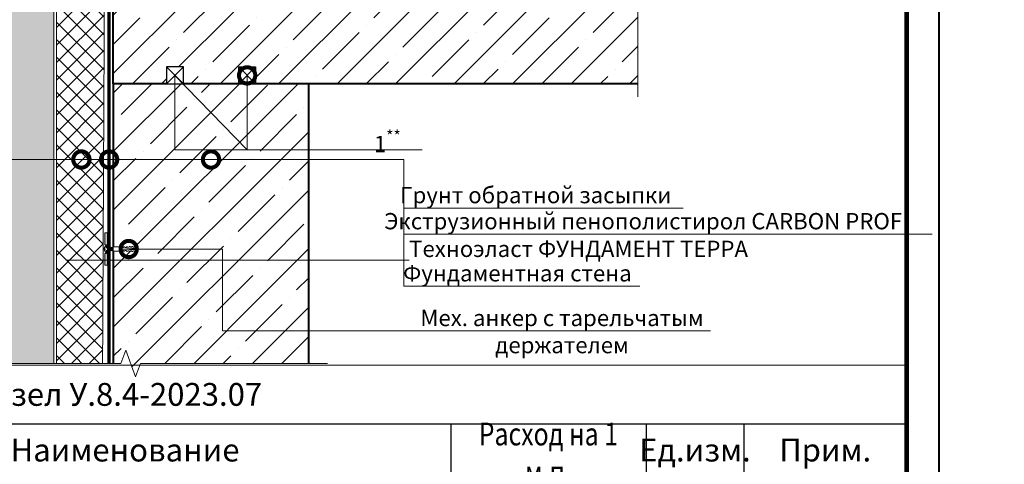
# Model space of a CAD drawing. Units: millimetres. Extents: x -40574 to 121699, y -27137 to 2974.
# Drawn here: x 88927 to 90439, y -24731 to -24048 of the extents above; entities that cross this region are included whole.
import ezdxf
from ezdxf import colors
from ezdxf.entities.mleader import LeaderData, LeaderLine
from ezdxf.enums import TextEntityAlignment as Align
from ezdxf.math import Vec2, Vec3

# ---------------------------------------------------------------- set-up
doc = ezdxf.new("R2010")
doc.units = ezdxf.units.MM
doc.linetypes.add('штриховая 50', pattern=[1, 0.5, -0.5])
doc.layers.get('0').update_dxf_attribs({"lineweight": 30})
doc.layers.get('DEFPOINTS').update_dxf_attribs({"color": 251, "lineweight": 0})
for name, color, linetype, lineweight in [('FP-XX-МАРКИ ПОМЕЩЕНИЙ', 250, 'Continuous', 25), ('TN-БЕТОН', 251, 'Continuous', 40), ('TN-ГЕРМЕТИК', 20, 'Continuous', 30), ('TN-ГИДРОИЗОЛЯЦИЯ БИТУМАЯ нижняя', 173, 'Continuous', 15), ('TN-ГИДРОИЗОЛЯЦИЯ УСИЛЕНИЕ', 1, 'Continuous', 15), ('TN-УТЕПЛИТЕЛЬ XPS', 252, 'Continuous', 15), ('ТН_Крепеж', 7, 'Continuous', 15)]:
    doc.layers.add(name, color=color, linetype=linetype, lineweight=lineweight)
for name, color, linetype, lineweight, true_color in [('TN-АННОТАЦИИ', 7, 'Continuous', 20, 0x000000), ('TN-АННОТАЦИИ @ 10', 7, 'Continuous', 20, 0x000000), ('TN-ТАБЛИЦЫ', 7, 'Continuous', 40, 0x000000)]:
    doc.layers.add(name, color=color, linetype=linetype, lineweight=lineweight, true_color=true_color)
doc.styles.add('Arial', font='ariali.ttf')
doc.styles.add('TN-Текст', font='isocpeur.ttf')

# ---------------------------------------------------------------- blocks, each defined once
blk = doc.blocks.new('_DotSmall')
at = {"color": 0, "linetype": 'ByBlock', "const_width": 0.5}
blk.add_lwpolyline([(-0.0625, 0, 1), (0.0625, 0, 1)], format="xyb", close=True, dxfattribs=at)
blk = doc.blocks.new('*U510')
at = {"color": 252, "lineweight": 0, "ltscale": 100, "style": 'Arial', "flags": 9}
for tag, p in [('ОПИСАНИЕ', (66.31350344767701, 10.89356007017147)), ('ТИП', (66.31350344767701, -19.10643992982851))]:
    blk.add_attdef(tag, p, '', height=25, dxfattribs=at)
at = {"color": 1, "lineweight": 0}
blk.add_wipeout([(-5.329070518200751e-15, -11.100000000053093), (2.1000000000130843, -9.000000000040004), (2.1000000000130914, 2.000000000000007), (5.100000000023099, 2.000000000000007), (5.100000000023099, 2.5000000000501075), (4.052312560687831, 3.5305122354548217), (2.867919727846859, 4.233714123398393), (1.083526895005896, 4.936916011341971), (0.5000000000245617, 4.999999999985462), (0.5000000000463842, 3.4999999999854623), (-0.4999999999754472, 3.4999999999854623), (-0.4999999999754472, 4.999999999985462), (-1.0835268949276706, 4.936916011341971), (-2.8679197277686352, 4.233714123398393), (-4.0523125606096055, 3.5305122354548217), (-5.100000000003094, 2.500000000000007), (-5.100000000003094, 2.000000000000007), (-2.099999999959442, 1.9999999999901874), (-2.099999999959449, -9.000000000040004)], dxfattribs=at)
h = blk.add_hatch(color=222)
h.paths.add_polyline_path([(-24.99999999996089, 4.000000000007282), (-24.99999999996816, -2.182076741519268e-11), (-2.599999999966712, 7.275624547276038e-12), (-2.599999999966713, 1.499999999992724), (-6.600000000003092, 1.500000000094587), (-6.600000000003092, 3.999999999992724)])
h.paths.add_polyline_path([(6.600000000074032, 3.999999999985449), (6.600000000074033, 1.500000000094588), (2.600000000037654, 1.499999999992724), (2.600000000037654, 7.276068636485888e-12), (25.00000000003184, -2.91100477056716e-11), (25.00000000003184, 4.000000000007269)])
at = {"color": 222}
for points in [[(-2.599999999966713, 1.5), (-2.599999999966712, -3.33066907387547e-16), (-24.99999999996816, -2.182076741519268e-11), (-24.99999999996817, 4.000000000007282), (-6.600000000003092, 3.999999999985448), (-6.600000000003092, 1.500000000094587)], [(2.600000000037653, 1.5), (2.600000000037654, 0), (25.00000000003183, -2.183497826990788e-11), (25.00000000003184, 4.000000000007269), (6.600000000074032, 3.999999999985449), (6.600000000074033, 1.500000000094588)]]:
    blk.add_lwpolyline(points, close=True, dxfattribs=at)
at = {"color": 222, "lineweight": 0}
blk.add_wipeout([(3.149999999997813, -9.000000000039975), (-3.1499999999978248, -9.000000000039975), (-3.149999999997824, -22.12500000003996), (3.149999999997814, -22.12500000003996)], dxfattribs=at)
at = {"color": 222}
for points in [[(0.5000000000245565, 4.999999999985446), (1.083526895005889, 4.936916011341964), (2.867919727846857, 4.233714123398386), (4.052312560687824, 3.530512235454808), (5.100000000074033, 2.5), (5.1000000000231, 2), (2.100000000023101, 2), (2.100000000013097, -9.00000000003999), (-2.100000000013103, -9.000000000039975), (-2.099999999959437, 2), (-5.100000000003092, 2), (-5.100000000003093, 2.5), (-4.052312560609607, 3.530512235454807), (-2.867919727768639, 4.233714123398384), (-1.083526894927672, 4.936916011341963), (-0.4999999999754438, 4.999999999985448), (-0.4999999999754438, 3.499999999985448), (0.5000000000463839, 3.499999999985448), (0.5000000000245565, 4.999999999985446)], [(2.492829176862737, -1.716042975884982), (-2.86344037275516, -0.7306488862933942), (-2.280145468494727, 0.4705555320345345), (3.076124081134299, -0.5148385575397374)], [(2.492829176862738, -3.741042975884982), (-2.86344037275516, -2.755648886293394), (-2.280145468494727, -1.554444467965465), (3.0761240811343, -2.539838557539738)], [(2.492829176862738, -5.766042975884982), (-2.86344037275516, -4.780648886293394), (-2.280145468494727, -3.579444467965465), (3.0761240811343, -4.564838557539737)], [(2.492829176862738, -7.791042975884982), (-2.863440372755159, -6.805648886293394), (-2.280145468494726, -5.604444467965465), (3.0761240811343, -6.589838557539736)]]:
    blk.add_lwpolyline(points, close=True, dxfattribs=at)
at = {"color": 222, "lineweight": 0}
blk.add_wipeout([(-3.14999999999781, -22.125000000040018), (-2.1289153655416087, -22.70423325983937), (-2.2388208736483506, -24.80135528282335), (-3.2873818851476173, -24.746402528773615), (-3.369811016218584, -26.319244046007924), (-2.3487263817623756, -26.898477305807305), (-2.4586318898764006, -28.995599328791286), (-3.5071929013611225, -28.94064657474155), (-3.589622032439351, -30.513488091975873), (-2.5685373979831567, -31.092721351775225), (-2.678442906089913, -33.18984337475921), (-3.7270039175891583, -33.13489062070947), (-3.809433048660132, -34.70773213794382), (-2.7883484142039237, -35.286965397743174), (-2.8982539223179558, -37.38408742072714), (-3.9468149338026635, -37.32913466667742), (-4.029244064880906, -38.90197618391173), (-3.008159430424705, -39.481209443718384), (-3.1180649385314467, -41.57833146670235), (-4.166625950030721, -41.52337871264534), (-4.24905508110168, -43.09622022987968), (-3.2966613892167516, -44.98615475404584), (-1.19953936623277, -45.09606026215985), (3.645084234449314e-12, -22.207485652976175), (1.1995393662182252, -45.09606026215985), (3.296661389202214, -44.98615475404584), (4.249055081101702, -43.09622022987968), (4.166625950016176, -41.52337871264534), (3.1180649385241956, -41.57833146670235), (3.008159430410167, -39.481209443718384), (4.029244064880924, -38.90197618391173), (3.9468149337954017, -37.32913466667742), (2.898253922303418, -37.38408742072714), (2.7883484141966655, -35.286965397743174), (3.8094330486601464, -34.70773213794382), (3.727003917574635, -33.13489062070947), (2.6784429060826476, -33.18984337475921), (2.568537397968619, -31.092721351775225), (3.5896220324393653, -30.513488091975873), (3.507192901353857, -28.94064657474155), (2.4586318898618735, -28.995599328791286), (2.348726381755121, -26.898477305807305), (3.3698110162186055, -26.319244046007924), (3.2873818851330903, -24.746402528773615), (2.2388208736410995, -24.80135528282335), (2.1289153655270745, -22.70423325983937), (3.149999999997828, -22.125000000040018)], dxfattribs=at)
blk.add_wipeout([(1.199539366267339, -45.096060262157295), (3.644686098269492e-12, -22.207485652976146), (-1.199539366232776, -45.09606026215985), (-2.100000000002175, -45.04886912001054), (-2.1000000000021743, -45.75000000004002), (-1.5749999999934363, -46.800000000042914), (1.5750000000007216, -46.80000000003564), (2.1000000000021912, -45.75000000004002), (2.100000000002191, -45.04886912001162)], dxfattribs=at)
at = {"color": 222}
for points in [[(3.149999999997814, -9.00000000003999), (-3.149999999997817, -9.000000000039975), (-3.149999999997824, -22.12500000003996), (3.149999999997818, -22.12500000003999), (3.149999999997814, -9.00000000003999)], [(-3.149999999997824, -22.12500000003996), (-2.128915365541615, -22.70423325983936), (-2.238820873648357, -24.80135528282332), (-3.287381885147624, -24.7464025287736), (-3.369811016218591, -26.31924404600794), (-2.348726381762389, -26.89847730580729), (-2.458631889876421, -28.99559932879126), (-3.507192901361122, -28.94064657474152), (-3.589622032439379, -30.51348809197586), (-2.56853739798317, -31.09272135177521), (-2.678442906089912, -33.18984337475919), (-3.727003917589186, -33.13489062070946), (-3.809433048660146, -34.70773213794379), (-2.788348414203952, -35.28696539774316), (-2.898253922317962, -37.38408742072713), (-3.946814933802677, -37.32913466667733), (-4.029244064880913, -38.90197618391173), (-3.008159430424719, -39.48120944371837), (-3.11806493853146, -41.57833146670234), (-4.166625950030713, -41.52337871264533), (-4.249055081101687, -43.09622022987966), (-3.296661389216744, -44.98615475404583), (-1.199539366232777, -45.09606026215985), (3.638152836344587e-12, -22.20748565297615), (1.199539366218247, -45.09606026215985), (3.296661389202207, -44.98615475404583), (4.249055081101702, -43.09622022987966), (4.166625950016162, -41.52337871264533), (3.118064938524178, -41.57833146670234), (3.008159430410168, -39.48120944371837), (4.029244064880913, -38.90197618391173), (3.946814933795388, -37.32913466667739), (2.898253922303404, -37.38408742072713), (2.788348414196655, -35.28696539774316), (3.80943304866014, -34.70773213794379), (3.727003917574614, -33.13489062070946), (2.678442906082637, -33.18984337475919), (2.568537397968591, -31.0927213517752), (3.589622032439359, -30.51348809197586), (3.50719290135384, -28.94064657474151), (2.458631889861856, -28.99559932879124), (2.348726381755107, -26.89847730580726), (3.369811016218585, -26.31924404600792), (3.287381885133073, -24.74640252877359), (2.238820873641082, -24.80135528282332), (2.128915365527057, -22.70423325983936), (3.149999999997818, -22.12500000003999)], [(1.199539366267331, -45.09606026215729), (3.638152836344587e-12, -22.20748565297615), (-1.199539366232777, -45.09606026215985), (-2.100000000002182, -45.04886912001055), (-2.100000000002182, -45.75000000003999), (-1.574999999993437, -46.8000000000429), (1.575000000000721, -46.80000000003562), (2.100000000002183, -45.75000000003999), (2.10000000000219, -45.04886912001163)]]:
    blk.add_lwpolyline(points, close=True, dxfattribs=at)
blk = doc.blocks.new('*U514')
at = {"lineweight": 0}
blk.add_wipeout([(-1694.3539488353872, -552.4168362911812), (-1694.353948835551, 2670.0516315976192), (-1488.2931423762693, 2745.051631597577), (-1900.4147552925078, 2895.0516315975765), (-1694.353948835551, 2970.051631597576), (-1694.3539488367278, 5490.155865270234), (-1488.293142377448, 5565.155865270236), (-1900.414755293681, 5715.155865270196), (-1694.3539488367278, 5790.155865270235), (-1694.3539488355873, 10584.960277017268), (-4.547473508864641e-11, 10584.960277016686), (-2.3646862246096134e-11, 5790.155865270619), (-206.06080645805923, 5715.155865270252), (206.06080645809197, 5565.155865270195), (-2.3646862246096134e-11, 5490.155865270583), (-1.2732925824820995e-11, 2970.051631597619), (-206.0608064570588, 2895.0516315975565), (206.06080645926886, 2745.051631597619), (-1.2732925824820995e-11, 2670.0516315975747), (5.4569682106375694e-12, -552.4168362911829)], dxfattribs=at).dxf.layer = 'FP-XX-МАРКИ ПОМЕЩЕНИЙ'
at = {"linetype": 'Continuous'}
blk.add_lwpolyline([(-3.679760748356445e-11, 8660.207496867803), (-2.45148001422332e-11, 5790.155865270614), (-1.188668018411582e-09, 5790.155865270191), (-206.0608064580601, 5715.155865270207), (206.0608064580928, 5565.155865270192), (-1.188804677887772e-09, 5490.155865270191), (-2.465145961842369e-11, 5490.155865270614), (-1.220883247317048e-11, 2970.051631597616), (-206.0608064570565, 2895.051631597596), (206.0608064592693, 2745.051631597616), (-1.234549194936135e-11, 2670.051631597616), (-6.26846080300525e-14, -200)], dxfattribs=at)
blk = doc.blocks.new('*U163')
blk.add_lwpolyline([(0, 0), (210, 0), (210, 297), (0, 297)], close=True)
at = {"const_width": 0.7}
blk.add_lwpolyline([(20, 5), (205, 5), (205, 292), (19.99999999999997, 292)], close=True, dxfattribs=at)
at = {"color": 0, "style": 'TN-Текст', "flags": 8}
for tag, p, height in [('ФОРМА6_001', (131.775, 11.275), 3.5), ('ФОРМАТ', (187, 1.5), 2.5)]:
    blk.add_attdef(tag, p, '', height=height, dxfattribs=at)
blk.add_attdef('ЛИСТ__', text='', height=2.5, dxfattribs=at).set_placement((200, 9.499999999999954), align=Align.MIDDLE_CENTER)
blk = doc.blocks.new('*T526')
at = {"layer": 'DEFPOINTS', "color": 8, "linetype": 'ByBlock', "lineweight": 0, "transparency": 16777216}
for p, q in [((0, 0), (1850, 0)), ((0, 0), (0, -89.99999999998181)), ((1850, 0), (1850, -89.99999999998181))]:
    blk.add_line(p, q, dxfattribs=at)
at = {"layer": 'TN-ТАБЛИЦЫ', "color": 0, "lineweight": 30, "transparency": 16777216}
for p, q in [((0, -89.99999999998181), (1850, -89.99999999998181)), ((0, -89.99999999998181), (0, -364.1666666666497)), ((150, -89.99999999998181), (150, -364.1666666666497)), ((1150, -89.99999999998181), (1150, -364.1666666666497)), ((1450, -89.99999999998181), (1450, -364.1666666666497)), ((1600, -89.99999999998181), (1600, -364.1666666666497)), ((1850, -89.99999999998181), (1850, -364.1666666666497))]:
    blk.add_line(p, q, dxfattribs=at)
at = {"layer": 'TN-ТАБЛИЦЫ', "color": 0, "linetype": 'ByBlock', "lineweight": 20, "transparency": 16777216}
for p, q in [((0, -179.9999999999818), (1850, -179.9999999999818)), ((0, -264.1666666666497), (1850, -264.1666666666497)), ((0, -314.1666666666497), (1850, -314.1666666666497)), ((0, -364.1666666666497), (1850, -364.1666666666497))]:
    blk.add_line(p, q, dxfattribs=at)
at = {"layer": 'TN-ТАБЛИЦЫ', "color": 7, "lineweight": 13, "transparency": 16777216, "style": 'TN-Текст'}
for s, insert, char_height, width, attachment_point in [('{\\fISOCPEUR|b1|i0|c204|p34; Спецификация на узел \\C1;У.8.4-2023.07}', (5, -44.99999999999272), 35, 1840, 4), ('{\\W0.8;Расход на 1 м.п.}', (1300, -134.9999999999818), 35, 290, 5), ('Поз.', (75, -134.9999999999818), 35, 140, 5), ('Наименование', (650, -134.9999999999818), 35, 990, 5), ('Ед.изм.', (1525, -134.9999999999818), 35, 140, 5), ('Прим.', (1725, -134.9999999999818), 35, 240, 5), (' {\\A1;\\C256;Профиль набухающий ТЕХНОНИКОЛЬ ФУНДАМЕНТ Б }20х25{\\A1;\\H0.7x;\\C256;\\S**^ ;}', (155, -222.0833333333139), 25, 990, 4), ('1', (75, -222.0833333333139), 25, 140, 5), ('2,10', (1300, -222.0833333333139), 25, 290, 5), ('м.п.', (1525, -222.0833333333139), 25, 140, 5), ('слой усиления', (1725, -289.1666666666497), 25, 240, 5), ('\\A1;м{\\H0.7x;\\S2^ ;}', (1525, -289.1666666666497), 25, 140, 5), ('2', (75, -289.1666666666497), 25, 140, 5), ('\\A1;{\\C256;Техноэласт ФУНДАМЕНТ ТЕРРА}', (165, -289.1666666666497), 25, 970, 4), ('по проекту', (1300, -289.1666666666497), 25, 290, 5), ('3', (75, -339.1666666666497), 25, 140, 5), ('{\\C256;Праймер ТЕХНОНИКОЛЬ №01}', (165, -339.1666666666497), 25, 970, 4), ('по проекту', (1300, -339.1666666666497), 25, 290, 5), ('\\A1;л', (1525, -339.1666666666497), 25, 140, 5)]:
    blk.add_mtext(s, dxfattribs=dict(at, insert=insert, char_height=char_height, width=width, attachment_point=attachment_point))
blk = doc.blocks.new('*U522')
at = {"lineweight": 0}
blk.add_wipeout([(945.463440381014, -2151.246681789151), (-2380.3648999872203, -2151.2466817893182), (-2455.3648999871784, -1945.185875330033), (-2605.364899987178, -2357.3074882462697), (-2680.3648999871775, -2151.2466817893182), (-4910.773711360585, -2151.2466817904897), (-4985.773711360586, -1945.185875331208), (-5135.773711360546, -2357.307488247445), (-5210.773711360586, -2151.2466817904897), (-7932.509398321431, -2151.246681789342), (-7932.509398320851, -3.637978807091713e-11), (-5210.773711360971, -2.000888343900442e-11), (-5135.773711360604, -206.0608064580574), (-4985.773711360546, 206.0608064580956), (-4910.773711360936, -2.000888343900442e-11), (-2680.364899987222, -9.094947017729282e-12), (-2605.3648999871593, -206.06080645705697), (-2455.364899987222, 206.0608064592725), (-2380.3648999871775, -9.094947017729282e-12), (945.4634403810159, 7.275957614183426e-12)], dxfattribs=at).dxf.layer = 'FP-XX-МАРКИ ПОМЕЩЕНИЙ'
at = {"linetype": 'Continuous'}
blk.add_lwpolyline([(-7791.138611347762, -3.64937029119349e-11), (-5210.773711360968, -2.432906634368933e-11), (-5210.773711360544, -1.188482284613038e-09), (-5135.773711360563, -206.0608064580598), (-4985.773711360546, 206.0608064580931), (-4910.773711360544, -1.188485717326273e-09), (-4910.773711360968, -2.43324990569248e-11), (-2680.364899987222, -1.216349233050039e-11), (-2605.364899987202, -206.0608064570564), (-2455.364899987221, 206.0608064592694), (-2380.364899987222, -1.216692504373624e-11), (200.0000000000001, -2.288475490443975e-15)], dxfattribs=at)
blk = doc.blocks.new('*U505')
at = {"layer": 'TN-БЕТОН', "lineweight": 13}
h = blk.add_hatch(dxfattribs=at)
h.set_pattern_fill('ANSI35', color=256, scale=10)
h.set_pattern_definition([(45, (-100.0000000000036, 208.1355500432401), (-44.90128060534577, 44.90128060534577), []), (45, (-55.0987000000036, 208.1355500432401), (-44.90128060534577, 44.90128060534577), [79.375, -15.875, 0, -15.875])])
h.paths.add_polyline_path([(-100.0000000000036, 0), (200, 0), (200, 908.1355500432401), (-100.0000000000037, 908.1355500432401)])
at = {"layer": 'TN-БЕТОН'}
blk.add_lwpolyline([(-100.0000000000036, 0), (200, 0), (200, 908.1355500432401), (-100.0000000000037, 908.1355500432401)], close=True, dxfattribs=at)
blk = doc.blocks.new('*U543')
at = {"layer": 'TN-БЕТОН', "lineweight": 13}
h = blk.add_hatch(dxfattribs=at)
h.set_pattern_fill('ANSI35', color=256, scale=10)
h.set_pattern_definition([(45, (-100.0000000000036, -198.7779214085967), (-44.90128060534577, 44.90128060534577), []), (45, (-55.09870000000363, -198.7779214085967), (-44.90128060534577, 44.90128060534577), [79.375, -15.875, 0, -15.875])])
h.paths.add_polyline_path([(-100.0000000000036, 0), (200, 0), (199.9999999999999, 501.2220785914033), (-100.0000000000037, 501.2220785914033)])
at = {"layer": 'TN-БЕТОН'}
blk.add_lwpolyline([(-100.0000000000036, 0), (200, 0), (199.9999999999999, 501.2220785914033), (-100.0000000000037, 501.2220785914033)], close=True, dxfattribs=at)

msp = doc.modelspace()

# ---------------------------------------------------------------- hatches: boundary and pattern name
at = {"lineweight": 9, "transparency": 33554687}
h = msp.add_hatch(dxfattribs=at)
h.set_pattern_fill('AR-SAND', color=256, scale=0.5)
h.set_pattern_definition([(37.50000000000001, (54279.62899490385, -6979.849801497228), (-0.8000156479920228, 24.47066186646712), [0, -19.304, 0, -21.59, 0, -20.6375]), (7.499999999999999, (54279.62899490385, -6979.849801497228), (22.47616415690013, 35.84125502841771), [0, -10.414, 0, -17.399, 0, -6.6675]), (327.5, (54264.00799490385, -6979.849801497228), (39.5496185120729, 0.0718592339272881), [0, -6.35, 0, -22.86, 0, -29.845]), (317.5, (54264.00799490385, -6979.849801497228), (38.17782262361486, 11.14646616286081), [0, -3.175, 0, -14.986, 0, -17.145])])
h.paths.add_polyline_path([(88502.14319043298, -23589.76073436274), (88979.79910706921, -23589.7607343627), (88979.79910706921, -24703.70164162203), (88502.14316450543, -24703.70164162203)])
at = {"layer": 'TN-УТЕПЛИТЕЛЬ XPS', "ltscale": 100, "transparency": 33554559}
h = msp.add_hatch(dxfattribs=at)
h.set_pattern_fill('ANSI37', color=256, scale=6)
h.set_pattern_definition([(45, (84637.010818909, 2682.566122649037), (-13.47038418160373, 13.47038418160373), []), (135, (84637.010818909, 2682.566122649037), (-13.47038418160373, -13.47038418160373), [])])
h.paths.add_polyline_path([(88983.799107069, -23559.7757969326), (89031.0711850062, -23559.7757969326), (89031.07118500616, -23808.89082216688), (89040.07118500616, -23817.89082216688), (89040.07118500616, -23853.88562147997), (89058.07118500616, -23871.88562147997), (89054.07118500776, -24703.58883842677), (88983.79910707225, -24703.81444481729)])

# ---------------------------------------------------------------- linework, layer by layer
at = {"lineweight": 15}
msp.add_lwpolyline([(88502.14319043298, -23589.76073436274), (88979.79910706921, -23589.7607343627), (88979.79910706921, -24703.70164162203), (88502.14316450543, -24703.70164162203)], close=True, dxfattribs=at)
at = {"layer": 'TN-ГИДРОИЗОЛЯЦИЯ БИТУМАЯ нижняя', "linetype": 'штриховая 50', "ltscale": 10, "const_width": 4.999999999999999}
msp.add_lwpolyline([(89272.14926587524, -23625.8199528099), (89223.86106083888, -23625.8199528099), (89214.86106083887, -23616.8199528099), (89105.65087478947, -23616.8199528099), (89046.57118500616, -23675.89964259321), (89046.57118500616, -23802.47051195009), (89055.57118500616, -23811.47051195009), (89055.57118500616, -23860.19323332454), (89064.57118500616, -23869.19323332454), (89064.57118500616, -24703.5551284929)], dxfattribs=at)
at = {"layer": 'TN-УТЕПЛИТЕЛЬ XPS', "ltscale": 100, "transparency": 33554559}
msp.add_lwpolyline([(88983.799107069, -23559.7757969326), (89031.0711850062, -23559.7757969326), (89031.07118500616, -23808.89082216688), (89040.07118500616, -23817.89082216688), (89040.07118500616, -23853.88562147997), (89058.07118500616, -23871.88562147997), (89054.07118500776, -24703.58883842677), (88983.79910707225, -24703.81444481729)], close=True, dxfattribs=at)

# ---------------------------------------------------------------- block references
at = {"xscale": -1, "rotation": 90}
msp.add_blockref('*U505', (89979.20673504939, -23946.8199374996), dxfattribs=at)
at = {"rotation": 180}
msp.add_blockref('*U543', (89271.07118500615, -24146.8199374996), dxfattribs=at)

# ---------------------------------------------------------------- leaders
at = {"layer": 'TN-АННОТАЦИИ @ 10'}
ml = msp.add_multileader_mtext('Standard', dxfattribs=at)
ml.set_content('Фундаментная стена', color=256, style='TN-Текст')
ml.set_leader_properties(color=256, linetype='ByLayer', lineweight=-1)
ml.set_arrow_properties(name='DOTSMALL')
ml.build(insert=Vec2(0, 0))
ml.multileader.update_dxf_attribs({"text_left_attachment_type": 6, "text_right_attachment_type": 6, "dogleg_length": 100, "arrow_head_size": 50, "scale": 10})
ctx = ml.context
ctx.base_point, ctx.scale, ctx.char_height, ctx.arrow_head_size, ctx.landing_gap_size, ctx.plane_origin = Vec3(89525.26406492219, -24457.58697256463), 10, 25, 50, 0, Vec3(87414.55704467608, -25649.31910103977)
ctx.left_attachment, ctx.right_attachment, ctx.text_align_type = 6, 6, 1
notes = []
notes.append((ctx, [(1, (1, 1, 0), (89517.08474582773, -24457.58697256463), (1, 0), 8.179319094457314, [(0, [(89221.07118500618, -24262.93890493744), (89517.08474582773, -24262.93890493743)], 0, [])])]))
ctx.mtext.insert, ctx.mtext.alignment, ctx.mtext.line_spacing_style, ctx.mtext.flow_direction = Vec3(89691.51406492219, -24425.08697256463), 2, 2, 5
for ctx, leaders in notes:
    for number, flags, end, landing, length, lines in leaders:
        leader = LeaderData()
        leader.index, (leader.has_last_leader_line, leader.has_dogleg_vector, leader.attachment_direction) = number, flags
        leader.last_leader_point, leader.dogleg_vector, leader.dogleg_length = Vec3(end), Vec3(landing), length
        for number, points, colour, breaks in lines:
            line = LeaderLine()
            line.index, line.vertices, line.color, line.breaks = number, Vec3.list(points), colors.encode_raw_color(colour), breaks
            leader.lines.append(line)
        ctx.leaders.append(leader)

# ---------------------------------------------------------------- next in the draw order: block references
at = {"layer": 'TN-АННОТАЦИИ', "xscale": -0.1, "yscale": 0.1, "zscale": 0.1, "rotation": 270}
msp.add_blockref('*U514', (88533.77835813205, -24576.05689095496), dxfattribs=at)
at = {"layer": 'ТН_Крепеж', "ltscale": 100, "rotation": 90}
msp.add_blockref('*U510', (89062.07118500613, -24400.37291376933), dxfattribs=at)

# ---------------------------------------------------------------- next in the draw order: block references
msp.add_blockref('*T526', (88439.08313392561, -24578.53935700687))
at = {"layer": 'TN-ТАБЛИЦЫ', "color": 7, "xscale": 10, "yscale": 10, "zscale": 10}
msp.add_blockref('*U163', (88239.08313392561, -25360.00003069355), dxfattribs=at)

# ---------------------------------------------------------------- next in the draw order: leaders
at = {"layer": 'TN-АННОТАЦИИ @ 10'}
ml = msp.add_multileader_mtext('Standard', dxfattribs=at)
ml.set_content('Грунт обратной засыпки', color=256, style='TN-Текст')
ml.set_leader_properties(color=256, linetype='ByLayer', lineweight=-1)
ml.set_arrow_properties(name='DOTSMALL')
ml.build(insert=Vec2(0, 0))
ml.multileader.update_dxf_attribs({"text_left_attachment_type": 6, "text_right_attachment_type": 6, "dogleg_length": 100, "arrow_head_size": 50, "scale": 10})
ctx = ml.context
ctx.base_point, ctx.scale, ctx.char_height, ctx.arrow_head_size, ctx.landing_gap_size, ctx.plane_origin = Vec3(89525.26406466322, -24337.58697256463), 10, 25, 50, 0, Vec3(87414.55704441712, -25489.31910103977)
ctx.left_attachment, ctx.right_attachment, ctx.text_align_type = 6, 6, 1
notes = []
notes.append((ctx, [(1, (1, 1, 0), (89517.08474556876, -24337.58697256463), (1, 0), 8.179319094457314, [(0, [(88735.11246908655, -24262.93890494031), (89517.08474582773, -24262.9389049403)], 0, [])])]))
ctx.mtext.insert, ctx.mtext.alignment, ctx.mtext.line_spacing_style, ctx.mtext.flow_direction = Vec3(89719.63906466322, -24305.08697256463), 2, 2, 5
ml = msp.add_multileader_mtext('Standard', dxfattribs=at)
ml.set_content('Техноэласт ФУНДАМЕНТ ТЕРРА', color=256, style='TN-Текст')
ml.set_leader_properties(color=256, linetype='ByLayer', lineweight=-1)
ml.set_arrow_properties(name='DOTSMALL')
ml.build(insert=Vec2(0, 0))
ml.multileader.update_dxf_attribs({"text_left_attachment_type": 6, "text_right_attachment_type": 6, "dogleg_length": 100, "arrow_head_size": 50, "scale": 10})
ctx = ml.context
ctx.base_point, ctx.scale, ctx.char_height, ctx.arrow_head_size, ctx.landing_gap_size, ctx.plane_origin = Vec3(89525.26406466322, -24417.58697256463), 10, 25, 50, 0, Vec3(87414.55704441712, -25609.31910103977)
ctx.left_attachment, ctx.right_attachment = 6, 6
notes.append((ctx, [(1, (1, 1, 0), (89517.08474556876, -24417.58697256463), (1, 0), 8.179319094457314, [(0, [(89064.58786983807, -24262.93890493748), (89517.08474582773, -24262.93890493743)], 0, [])])]))
ctx.mtext.insert, ctx.mtext.line_spacing_style, ctx.mtext.flow_direction = Vec3(89525.26406466322, -24387.58697256463), 2, 5
ml = msp.add_multileader_mtext('Standard', dxfattribs=at)
ml.set_content('\\A1;Экструзионный пенополистирол CARBON PROF', color=256, style='TN-Текст')
ml.set_leader_properties(color=256, linetype='ByLayer', lineweight=-1)
ml.set_arrow_properties(name='DOTSMALL')
ml.build(insert=Vec2(0, 0))
ml.multileader.update_dxf_attribs({"text_left_attachment_type": 6, "text_right_attachment_type": 6, "dogleg_length": 100, "arrow_head_size": 50, "scale": 10})
ctx = ml.context
ctx.base_point, ctx.scale, ctx.char_height, ctx.arrow_head_size, ctx.landing_gap_size, ctx.plane_origin = Vec3(89525.26406466322, -24377.58697256463), 10, 25, 50, 0, Vec3(87414.55704441712, -25569.31910103977)
ctx.left_attachment, ctx.right_attachment, ctx.text_align_type = 6, 6, 1
notes.append((ctx, [(1, (1, 1, 0), (89517.08474556876, -24377.58697256463), (1, 0), 8.179319094457314, [(0, [(89022.0277110173, -24262.93890493743), (89517.08474582773, -24262.93890492245)], 0, [])])]))
ctx.mtext.insert, ctx.mtext.alignment, ctx.mtext.line_spacing_style, ctx.mtext.flow_direction = Vec3(89884.63906466322, -24345.08697256463), 2, 2, 5
ml = msp.add_multileader_mtext('Standard', dxfattribs=at)
ml.set_content('Техноэласт ФУНДАМЕНТ (2 слоя)', color=256, style='TN-Текст')
ml.set_leader_properties(color=256, linetype='ByLayer', lineweight=-1)
ml.set_arrow_properties(name='DOTSMALL')
ml.build(insert=Vec2(0, 0))
ml.multileader.update_dxf_attribs({"text_left_attachment_type": 6, "text_right_attachment_type": 6, "dogleg_length": 100, "arrow_head_size": 50, "scale": 10})
ctx = ml.context
ctx.base_point, ctx.scale, ctx.char_height, ctx.arrow_head_size, ctx.landing_gap_size, ctx.plane_origin = Vec3(82623.97235500027, -24513.70757141925), 10, 25, 50, 0, Vec3(80633.83470133116, -25637.5544032379)
ctx.left_attachment, ctx.right_attachment = 6, 6
notes.append((ctx, [(1, (1, 1, 0), (82615.79303590581, -24513.70757141925), (1, 0), 8.179319094457314, [(0, [(82279.1537563802, -24291.17420713561), (82615.7930361648, -24291.17420713555)], 0, [])])]))
ctx.mtext.insert, ctx.mtext.width, ctx.mtext.line_spacing_style, ctx.mtext.flow_direction = Vec3(82623.97235500027, -24483.70757141925), 745.1004527428595, 2, 5
ml = msp.add_multileader_mtext('Standard', dxfattribs=at)
ml.set_content('Мех. анкер с тарельчатым^J держателем', color=256, style='TN-Текст')
ml.set_leader_properties(color=256, linetype='ByLayer', lineweight=-1)
ml.set_arrow_properties(name='DOTSMALL')
ml.build(insert=Vec2(0, 0))
ml.multileader.update_dxf_attribs({"text_left_attachment_type": 6, "text_right_attachment_type": 6, "dogleg_length": 100, "arrow_head_size": 50, "scale": 10})
ctx = ml.context
ctx.base_point, ctx.scale, ctx.char_height, ctx.arrow_head_size, ctx.landing_gap_size, ctx.plane_origin = Vec3(89548.65010171784, -24526.18597073419), 10, 25, 50, 0, Vec3(87208.03502091361, -25320.58702113274)
ctx.left_attachment, ctx.right_attachment, ctx.text_align_type = 6, 6, 1
notes.append((ctx, [(1, (1, 1, 0), (89540.47078262338, -24526.18597073419), (1, 0), 8.179319094457314, [(1, [(89094.65882239684, -24400.37291376933), (89238.45345678915, -24400.37291376933), (89238.45345678921, -24526.18597073419)], 0, [])])]))
ctx.mtext.insert, ctx.mtext.alignment, ctx.mtext.line_spacing_style, ctx.mtext.flow_direction = Vec3(89759.90010171784, -24493.68597073419), 2, 2, 5
for ctx, leaders in notes:
    for number, flags, end, landing, length, lines in leaders:
        leader = LeaderData()
        leader.index, (leader.has_last_leader_line, leader.has_dogleg_vector, leader.attachment_direction) = number, flags
        leader.last_leader_point, leader.dogleg_vector, leader.dogleg_length = Vec3(end), Vec3(landing), length
        for number, points, colour, breaks in lines:
            line = LeaderLine()
            line.index, line.vertices, line.color, line.breaks = number, Vec3.list(points), colors.encode_raw_color(colour), breaks
            leader.lines.append(line)
        ctx.leaders.append(leader)

# ---------------------------------------------------------------- next in the draw order: block references
at = {"layer": 'TN-АННОТАЦИИ', "xscale": 0.1, "yscale": 0.1, "zscale": 0.1, "rotation": 90.00000000000001}
msp.add_blockref('*U522', (89876.58579811011, -23387.70607636483), dxfattribs=at)

# ---------------------------------------------------------------- next in the draw order: wipeouts: each hides what was drawn before it
for points in [[(89152.6085358004, -24146.8199374996), (89152.6085358004, -24120.819937499597), (89178.6085358004, -24120.819937499597), (89178.6085358004, -24146.8199374996)], [(89263.53383421183, -24120.819937499597), (89289.53383421183, -24120.819937499597), (89289.53383421183, -24146.8199374996), (89263.53383421183, -24146.8199374996)]]:
    msp.add_wipeout(points).dxf.layer = 'TN-ГИДРОИЗОЛЯЦИЯ УСИЛЕНИЕ'

# ---------------------------------------------------------------- next in the draw order: linework, layer by layer
at = {"layer": 'TN-ГЕРМЕТИК'}
for points in [[(89178.60853580042, -24120.8199374996), (89152.60853580042, -24120.8199374996), (89152.60853580042, -24146.8199374996), (89178.60853580042, -24146.8199374996)], [(89263.53383421183, -24120.8199374996), (89289.53383421183, -24120.8199374996), (89289.53383421183, -24146.8199374996), (89263.53383421183, -24146.8199374996)]]:
    msp.add_lwpolyline(points, close=True, dxfattribs=at)
for points in [[(89178.60853580042, -24120.8199374996), (89152.60853580042, -24146.8199374996)], [(89178.60853580042, -24146.8199374996), (89152.60853580042, -24120.8199374996)], [(89263.53383421183, -24120.8199374996), (89289.53383421183, -24146.8199374996)], [(89263.53383421183, -24146.8199374996), (89289.53383421183, -24120.8199374996)]]:
    msp.add_lwpolyline(points, dxfattribs=at)

# ---------------------------------------------------------------- next in the draw order: leaders
at = {"layer": 'TN-АННОТАЦИИ @ 10'}
ml = msp.add_multileader_mtext('Standard', dxfattribs=at)
ml.set_content('\\A1;Праймер битумный ТЕХНОНИКОЛЬ №01{\\H0.7x;\\S***^ ;}', color=256, style='TN-Текст')
ml.set_leader_properties(color=256, linetype='ByLayer', lineweight=-1)
ml.set_arrow_properties(name='DOTSMALL')
ml.build(insert=Vec2(0, 0))
ml.multileader.update_dxf_attribs({"text_left_attachment_type": 6, "text_right_attachment_type": 6, "dogleg_length": 100, "arrow_head_size": 50, "scale": 10})
ctx = ml.context
ctx.base_point, ctx.scale, ctx.char_height, ctx.arrow_head_size, ctx.landing_gap_size, ctx.plane_origin = Vec3(91862.0212925475, -23710.67341874729), 10, 25, 50, 0, Vec3(89082.868288057, -22660.47830927279)
ctx.left_attachment, ctx.right_attachment, ctx.text_align_type = 6, 6, 1
notes = []
notes.append((ctx, [(1, (1, 1, 0), (91852.20610963416, -23710.67341874729), (1, 0), 9.815182913348776, [(0, [(91402.41373194303, -24169.72580828265), (91852.2061105743, -24169.72580828266)], 0, [])])]))
ctx.mtext.insert, ctx.mtext.width, ctx.mtext.alignment, ctx.mtext.line_spacing_style, ctx.mtext.flow_direction = Vec3(92182.30917133538, -23678.17341874729), 681.2518253538001, 2, 2, 5
ml = msp.add_multileader_mtext('Standard', dxfattribs=at)
ml.set_content('\\A1;1{\\H0.7x;\\S**^ ;}', color=256, style='TN-Текст')
ml.set_leader_properties(color=256, linetype='ByLayer', lineweight=-1)
ml.set_arrow_properties(name='DOTSMALL')
ml.build(insert=Vec2(0, 0))
ml.multileader.update_dxf_attribs({"text_left_attachment_type": 6, "text_right_attachment_type": 6, "dogleg_length": 100, "arrow_head_size": 50, "scale": 10})
ctx = ml.context
ctx.base_point, ctx.scale, ctx.char_height, ctx.arrow_head_size, ctx.landing_gap_size, ctx.plane_origin, ctx.plane_x_axis, ctx.plane_y_axis = Vec3(89474.73216432985, -24248.17210584831), 10, 25, 50, 0, Vec3(87492.93259090172, -23189.43394930255), Vec3(0.9999999999680143, 7.998227304975068e-06), Vec3(-7.998227304975068e-06, 0.9999999999680143)
ctx.left_attachment, ctx.right_attachment, ctx.text_align_type = 6, 6, 1
notes.append((ctx, [(1, (1, 1, 0), (89466.55284523565, -24248.17217126836), (0.9999999999680143, 7.998227304975068e-06), 8.179319094457313, [(1, [(89276.53383421183, -24133.8199374996), (89276.53383421546, -24248.17217126835), (89165.60853580305, -24133.81993750355), (89165.60853580042, -24248.17217126836)], 0, [])])]))
ctx.mtext.insert, ctx.mtext.text_direction, ctx.mtext.rotation, ctx.mtext.width, ctx.mtext.alignment, ctx.mtext.line_spacing_style, ctx.mtext.flow_direction = Vec3(89491.76980317036, -24218.17196957644), Vec3(0.9999999999680143, 7.998227304975068e-06), 7.998227305060344e-06, 20.0757575757558, 2, 2, 5
for ctx, leaders in notes:
    for number, flags, end, landing, length, lines in leaders:
        leader = LeaderData()
        leader.index, (leader.has_last_leader_line, leader.has_dogleg_vector, leader.attachment_direction) = number, flags
        leader.last_leader_point, leader.dogleg_vector, leader.dogleg_length = Vec3(end), Vec3(landing), length
        for number, points, colour, breaks in lines:
            line = LeaderLine()
            line.index, line.vertices, line.color, line.breaks = number, Vec3.list(points), colors.encode_raw_color(colour), breaks
            leader.lines.append(line)
        ctx.leaders.append(leader)

doc.saveas('drawing.dxf')
